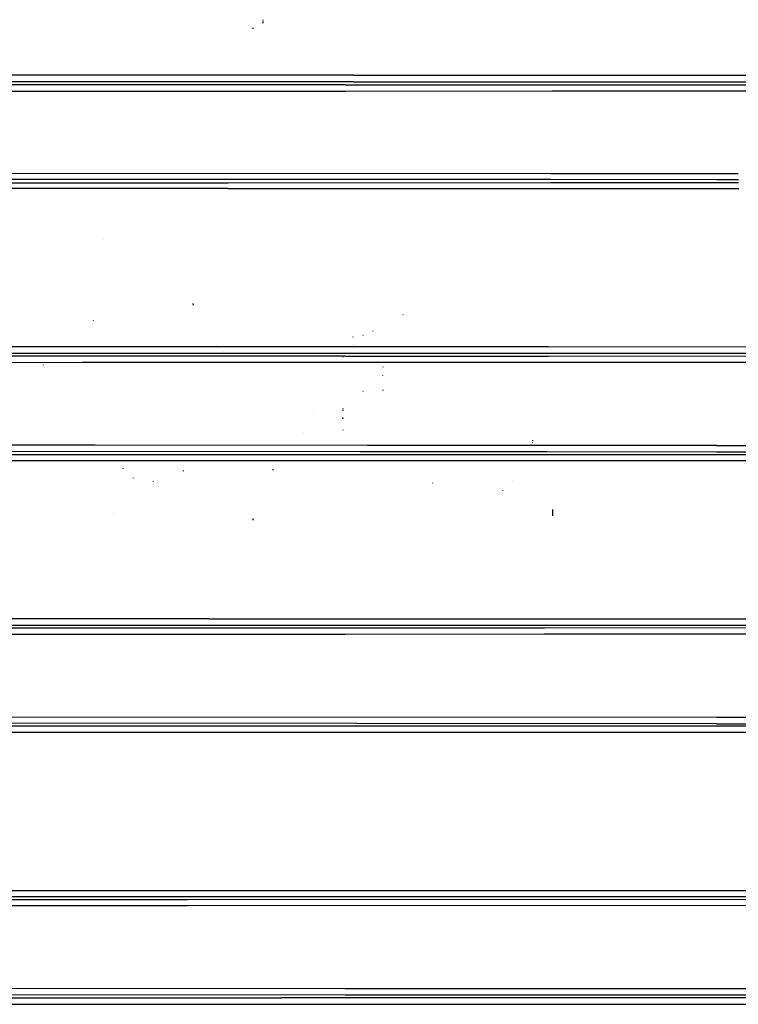
# Model space of a CAD drawing. Units: millimetres. Extents: x 984 to 8979, y -1600 to 2061.
# Drawn here: x 3758 to 4353, y -272 to 543 of the extents above; entities that cross this region are included whole.
import ezdxf

# ---------------------------------------------------------------- set-up
doc = ezdxf.new("R2010")
doc.units = ezdxf.units.MM
doc.layers.add('TFR-TRI', color=7, linetype='CONTINUOUS', true_color=0xffffff)

msp = doc.modelspace()

# ---------------------------------------------------------------- linework, layer by layer
at = {"layer": 'TFR-TRI', "color": 18, "linetype": 'CONTINUOUS'}
for p, q in [((3959.732603, 542.342773), (3959.657896, 543.028076)), ((3959.732603, 542.342773), (3959.657896, 543.028076)), ((3959.773375, 540.079834), (3959.673033, 541.619141)), ((3959.773375, 540.079834), (3959.673033, 541.619141)), ((3959.773375, 540.079834), (3959.673033, 541.619141)), ((3959.773375, 540.079834), (3959.673033, 541.619141)), ((3951.461363, 535.564453), (3951.399351, 536.400146)), ((3951.461363, 535.564453), (3951.399351, 536.400146)), ((4034.237486, 491.684326), (3474.02606, 491.691162)), ((4034.237486, 491.684326), (3474.02606, 491.691162)), ((4034.240904, 497.113037), (3474.103453, 497.118408)), ((4034.240904, 497.113037), (3474.103453, 497.118408)), ((4027.47772, 489.135254), (3677.078795, 488.949219)), ((4027.47772, 489.135254), (3677.078795, 488.949219)), ((4027.47772, 489.135254), (4198.989683, 489.182861)), ((4027.47772, 489.135254), (4198.989683, 489.182861)), ((4034.237486, 491.684326), (4199.024595, 491.639404)), ((4034.237486, 491.684326), (4199.024595, 491.639404)), ((4034.240904, 497.113037), (4199.102232, 497.068848)), ((4034.240904, 497.113037), (4199.102232, 497.068848)), ((4198.990172, 489.182861), (4728.27606, 489.330078)), ((4198.990172, 489.182861), (4728.27606, 489.330078)), ((4199.025328, 491.639404), (4737.25897, 491.491943)), ((4199.025328, 491.639404), (4737.25897, 491.491943)), ((4199.102965, 497.068848), (4737.26483, 496.925293)), ((4199.102965, 497.068848), (4737.26483, 496.925293)), ((4027.479918, 483.694092), (3677.082945, 483.508057)), ((4027.479918, 483.694092), (3677.082945, 483.508057)), ((4198.911802, 483.741699), (4027.479918, 483.694092)), ((4198.911802, 483.741699), (4027.479918, 483.694092)), ((4728.27606, 483.888916), (4198.912535, 483.741699)), ((4728.27606, 483.888916), (4198.912535, 483.741699)), ((3742.518004, 416.023682), (4197.940855, 415.803711)), ((3742.518004, 416.023682), (4197.940855, 415.803711)), ((4197.942076, 415.803711), (4334.957457, 415.737305)), ((4197.942076, 415.803711), (4334.957457, 415.737305)), ((4334.957457, 415.737305), (4353.14105, 415.734131)), ((4334.957457, 415.737305), (4353.14105, 415.734131)), ((3742.241148, 408.104492), (3930.775816, 408.102539)), ((3742.241148, 408.104492), (3930.775816, 408.102539)), ((3742.347105, 411.134521), (4197.871275, 410.914062)), ((3742.347105, 411.134521), (4197.871275, 410.914062)), ((3930.775816, 408.102539), (4197.831724, 408.145264)), ((3930.775816, 408.102539), (4197.831724, 408.145264)), ((4197.832701, 408.145264), (4353.405455, 408.17041)), ((4197.832701, 408.145264), (4353.405455, 408.17041)), ((4197.872252, 410.914062), (4334.955504, 410.847656)), ((4197.872252, 410.914062), (4334.955504, 410.847656)), ((4334.955504, 410.847656), (4353.312193, 410.844238)), ((4334.955504, 410.847656), (4353.312193, 410.844238)), ((3930.77899, 403.185059), (3742.069517, 403.187012)), ((3930.77899, 403.185059), (3742.069517, 403.187012)), ((3930.77899, 403.185059), (4197.761412, 403.227539)), ((3930.77899, 403.185059), (4197.761412, 403.227539)), ((4197.762633, 403.227539), (4353.577086, 403.252441)), ((4197.762633, 403.227539), (4353.577086, 403.252441)), ((3827.45648, 361.202637), (3827.424742, 361.253418)), ((3901.853697, 306.673584), (3901.772642, 308.043213)), ((3901.853697, 306.673584), (3901.772642, 308.043213)), ((3819.229185, 293.706787), (3819.134703, 293.923828)), ((4075.528746, 298.663574), (4075.416685, 298.794189)), ((4075.528746, 298.663574), (4075.416685, 298.794189)), ((4034.133482, 280.247559), (4034.055113, 280.526123)), ((4042.45941, 281.452148), (4042.338804, 281.552979)), ((4042.45941, 281.452148), (4042.338804, 281.552979)), ((4050.73358, 285.040771), (4050.609312, 285.146973)), ((4050.73358, 285.040771), (4050.609312, 285.146973)), ((4077.478453, 272.105713), (3670.802916, 272.10498)), ((4077.478453, 272.105713), (3670.802916, 272.10498)), ((4034.118834, 273.739746), (4034.076109, 273.812744)), ((4034.118834, 273.739746), (4034.076109, 273.812744)), ((4088.391783, 272.103027), (4077.478453, 272.105713)), ((4088.391783, 272.103027), (4077.478453, 272.105713)), ((4195.887633, 272.079102), (4088.391783, 272.103027)), ((4195.887633, 272.079102), (4088.391783, 272.103027)), ((4737.042662, 271.957031), (4195.888853, 272.079102)), ((4737.042662, 271.957031), (4195.888853, 272.079102)), ((3813.698912, 266.806152), (3660.951597, 266.805664)), ((3813.698912, 266.806152), (3660.951597, 266.805664)), ((3806.604429, 264.392822), (3677.075377, 264.312988)), ((3806.604429, 264.392822), (3677.075377, 264.312988)), ((3809.512633, 264.394531), (3806.604674, 264.392822)), ((3809.512633, 264.394531), (3806.604674, 264.392822)), ((3812.725279, 264.396484), (3809.513853, 264.394531)), ((3812.725279, 264.396484), (3809.513853, 264.394531)), ((3816.069761, 264.398926), (3812.725279, 264.396484)), ((3816.069761, 264.398926), (3812.725279, 264.396484)), ((4077.475035, 266.806885), (3813.698912, 266.806152)), ((4077.475035, 266.806885), (3813.698912, 266.806152)), ((3816.070006, 264.398926), (3816.069761, 264.398926)), ((3816.070006, 264.398926), (3816.069761, 264.398926)), ((4027.474302, 264.529541), (3816.070006, 264.398926)), ((4027.474302, 264.529541), (3816.070006, 264.398926)), ((3926.663756, 267.991211), (3926.563658, 268.034424)), ((3926.663756, 267.991211), (3926.563658, 268.034424)), ((4025.850279, 263.51709), (4025.747252, 263.635742)), ((4025.850279, 263.51709), (4025.747252, 263.635742)), ((4027.474302, 264.529541), (4050.941099, 264.538086)), ((4027.474302, 264.529541), (4050.941099, 264.538086)), ((4050.941099, 264.538086), (4054.140318, 264.539307)), ((4050.941099, 264.538086), (4054.140318, 264.539307)), ((4054.140318, 264.539307), (4195.780699, 264.592041)), ((4054.140318, 264.539307), (4195.780699, 264.592041)), ((4195.811705, 266.781006), (4077.475035, 266.806885)), ((4195.811705, 266.781006), (4077.475035, 266.806885)), ((4195.781675, 264.592041), (4520.266539, 264.712158)), ((4195.781675, 264.592041), (4520.266539, 264.712158)), ((4518.548521, 266.709229), (4195.81317, 266.781006)), ((4518.548521, 266.709229), (4195.81317, 266.781006)), ((3809.93939, 259.091553), (3677.079771, 259.009766)), ((3809.93939, 259.091553), (3677.079771, 259.009766)), ((3777.869322, 257.130859), (3777.787535, 257.192383)), ((3777.869322, 257.130859), (3777.787535, 257.192383)), ((3813.970884, 259.094238), (3809.93939, 259.091553)), ((3813.970884, 259.094238), (3809.93939, 259.091553)), ((3817.516539, 259.096191), (3813.970884, 259.094238)), ((3817.516539, 259.096191), (3813.970884, 259.094238)), ((3820.860045, 259.098389), (3817.516539, 259.096191)), ((3820.860045, 259.098389), (3817.516539, 259.096191)), ((3820.860777, 259.098389), (3820.860533, 259.098389)), ((3820.860777, 259.098389), (3820.860533, 259.098389)), ((4027.477232, 259.226074), (3820.860777, 259.098389)), ((4027.477232, 259.226074), (3820.860777, 259.098389)), ((4195.704771, 259.28833), (4027.477232, 259.226074)), ((4195.704771, 259.28833), (4027.477232, 259.226074)), ((4058.940611, 255.443359), (4058.822691, 255.527344)), ((4058.940611, 255.443359), (4058.822691, 255.527344)), ((4728.273131, 259.485352), (4195.706236, 259.28833)), ((4728.273131, 259.485352), (4195.706236, 259.28833)), ((4058.900572, 248.068848), (4058.795592, 248.373047)), ((4042.384947, 237.668457), (4042.362486, 237.694336)), ((4042.36981, 235.093262), (4042.264097, 235.149902)), ((4058.954039, 236.196289), (4058.892759, 236.24707)), ((4058.954039, 236.196289), (4058.892759, 236.24707)), ((4058.954039, 236.144043), (4058.892759, 236.194336)), ((4058.954039, 236.144043), (4058.892759, 236.194336)), ((4025.84442, 220.03418), (4025.774351, 220.102295)), ((4025.84442, 220.03418), (4025.774351, 220.102295)), ((4025.920347, 221.207275), (4025.783629, 221.439209)), ((4001.091734, 216.949951), (4001.013121, 216.985596)), ((4025.85272, 212.5625), (4025.758726, 213.674561)), ((4025.85272, 212.5625), (4025.758726, 213.674561)), ((4025.931578, 219.299072), (4025.810728, 219.448242)), ((3992.837095, 201.509766), (3992.748717, 201.594727)), ((4025.833922, 203.214355), (4025.775572, 203.283936)), ((4025.833922, 203.214355), (4025.775572, 203.283936)), ((3820.586851, 190.693359), (3634.157408, 190.799561)), ((3820.586851, 190.693359), (3634.157408, 190.799561)), ((3820.587584, 190.693359), (3820.586851, 190.693359)), ((3820.587584, 190.693359), (3820.586851, 190.693359)), ((4046.044127, 190.564941), (3820.587584, 190.693359)), ((4046.044127, 190.564941), (3820.587584, 190.693359)), ((4082.830259, 190.544189), (4046.044127, 190.564941)), ((4082.830259, 190.544189), (4046.044127, 190.564941)), ((4194.721373, 190.480469), (4082.830259, 190.544189)), ((4194.721373, 190.480469), (4082.830259, 190.544189)), ((4182.912779, 192.719238), (4182.827574, 192.729248)), ((4182.912779, 192.719238), (4182.827574, 192.729248)), ((4182.948424, 194.256592), (4182.853209, 194.905029)), ((4182.948424, 194.256592), (4182.853209, 194.905029)), ((4334.953062, 190.400635), (4194.722593, 190.480469)), ((4334.953062, 190.400635), (4194.722593, 190.480469)), ((4334.953062, 190.400635), (4575.342955, 190.334717)), ((4334.953062, 190.400635), (4575.342955, 190.334717)), ((3634.154478, 185.771973), (4040.09442, 185.541016)), ((3634.154478, 185.771973), (4040.09442, 185.541016)), ((3634.846129, 183.099121), (3863.734556, 183.098877)), ((3634.846129, 183.099121), (3863.734556, 183.098877)), ((3863.734556, 183.098877), (3873.174254, 183.098877)), ((3863.734556, 183.098877), (3873.174254, 183.098877)), ((3873.174254, 183.098877), (3880.734312, 183.098877)), ((3873.174254, 183.098877), (3880.734312, 183.098877)), ((3880.7348, 183.098877), (3890.174498, 183.098877)), ((3880.7348, 183.098877), (3890.174498, 183.098877)), ((3890.174498, 183.098877), (3980.5119, 183.098389)), ((3890.174498, 183.098877), (3980.5119, 183.098389)), ((3980.5119, 183.098389), (4031.39691, 183.105469)), ((3980.5119, 183.098389), (4031.39691, 183.105469)), ((4031.39691, 183.105469), (4072.260679, 183.11084)), ((4031.39691, 183.105469), (4072.260679, 183.11084)), ((4040.094664, 185.541016), (4075.114683, 185.520752)), ((4040.094664, 185.541016), (4075.114683, 185.520752)), ((4072.260924, 183.11084), (4075.965513, 183.111328)), ((4072.260924, 183.11084), (4075.965513, 183.111328)), ((4075.114683, 185.520752), (4078.816343, 185.518799)), ((4075.114683, 185.520752), (4078.816343, 185.518799)), ((4075.965758, 183.111328), (4079.065611, 183.111572)), ((4075.965758, 183.111328), (4079.065611, 183.111572)), ((4078.816832, 185.518799), (4085.012144, 185.515381)), ((4078.816832, 185.518799), (4085.012144, 185.515381)), ((4079.066099, 183.111572), (4080.616392, 183.111572)), ((4079.066099, 183.111572), (4080.616392, 183.111572)), ((4080.616392, 183.111572), (4082.166197, 183.112061)), ((4080.616392, 183.111572), (4082.166197, 183.112061)), ((4082.166685, 183.112061), (4088.367125, 183.112793)), ((4082.166685, 183.112061), (4088.367125, 183.112793)), ((4085.012144, 185.515381), (4135.229674, 185.486572)), ((4085.012144, 185.515381), (4135.229674, 185.486572)), ((4088.367125, 183.112793), (4137.972593, 183.119385)), ((4088.367125, 183.112793), (4137.972593, 183.119385)), ((4135.230162, 185.486572), (4140.77191, 185.483643)), ((4135.230162, 185.486572), (4140.77191, 185.483643)), ((4137.972593, 183.119385), (4194.616392, 183.126709)), ((4137.972593, 183.119385), (4194.616392, 183.126709)), ((4140.77191, 185.483643), (4194.649595, 185.452881)), ((4140.77191, 185.483643), (4194.649595, 185.452881)), ((4194.617613, 183.126709), (4484.833189, 183.165527)), ((4194.617613, 183.126709), (4484.833189, 183.165527)), ((4194.650816, 185.452881), (4334.951109, 185.373047)), ((4194.650816, 185.452881), (4334.951109, 185.373047)), ((4334.951109, 185.373047), (4583.803892, 185.305176)), ((4334.951109, 185.373047), (4583.803892, 185.305176)), ((3651.038511, 178.053711), (3980.514586, 178.052979)), ((3651.038511, 178.053711), (3980.514586, 178.052979)), ((3843.977965, 171.30957), (3843.837828, 171.767334)), ((3852.295103, 177.426758), (3852.205748, 177.434814)), ((3852.295103, 177.426758), (3852.205748, 177.434814)), ((3893.579771, 177.800049), (3893.546812, 178.301025)), ((3980.514586, 178.052979), (4025.421568, 178.058838)), ((3980.514586, 178.052979), (4025.421568, 178.058838)), ((4025.421568, 178.058838), (4048.583433, 178.062012)), ((4025.421568, 178.058838), (4048.583433, 178.062012)), ((4048.583433, 178.062012), (4049.951109, 178.062012)), ((4048.583433, 178.062012), (4049.951109, 178.062012)), ((4049.951109, 178.062012), (4059.138609, 178.063477)), ((4049.951109, 178.062012), (4059.138609, 178.063477)), ((4059.138609, 178.063477), (4071.485777, 178.064941)), ((4059.138609, 178.063477), (4071.485777, 178.064941)), ((4071.486265, 178.064941), (4076.190611, 178.06543)), ((4071.486265, 178.064941), (4076.190611, 178.06543)), ((4076.190611, 178.06543), (4082.391295, 178.066162)), ((4076.190611, 178.06543), (4082.391295, 178.066162)), ((4082.391295, 178.066162), (4087.041441, 178.066895)), ((4082.391295, 178.066162), (4087.041441, 178.066895)), ((4087.041441, 178.066895), (4088.591734, 178.067383)), ((4087.041441, 178.066895), (4088.591734, 178.067383)), ((4088.591734, 178.067383), (4194.544371, 178.081299)), ((4088.591734, 178.067383), (4194.544371, 178.081299)), ((4194.545347, 178.081299), (4484.837828, 178.119385)), ((4194.545347, 178.081299), (4484.837828, 178.119385)), ((3852.313658, 163.567139), (3852.229429, 163.749268)), ((3852.263609, 163.567139), (3852.229429, 163.749268)), ((3893.575865, 169.48999), (3893.478453, 169.744141)), ((3893.575865, 169.48999), (3893.478453, 169.744141)), ((3893.61273, 169.378418), (3893.562681, 169.51709)), ((3968.018492, 170.071777), (3967.95355, 171.052002)), ((3968.018492, 170.071777), (3967.95355, 171.052002)), ((3868.868101, 160.544678), (3868.727232, 160.680908)), ((4100.283629, 159.455322), (4100.220152, 159.665771)), ((4100.283629, 159.455322), (4100.220152, 159.665771)), ((4166.43939, 161.443604), (4166.333677, 161.488525)), ((4166.43939, 161.443604), (4166.333677, 161.488525)), ((4166.43939, 161.443604), (4166.356871, 161.443848)), ((4166.43939, 161.443604), (4166.356871, 161.443848)), ((4158.176207, 153.068115), (4158.096861, 153.171631)), ((4158.176207, 153.067627), (4158.096861, 153.171631)), ((3835.705992, 134.762939), (3835.694761, 134.838135)), ((3835.705992, 134.762939), (3835.694761, 134.838135)), ((4199.448179, 132.346191), (4199.409361, 137.595703)), ((4199.448179, 132.346191), (4199.409361, 137.595703)), ((4199.444273, 132.846191), (4199.413023, 137.095947)), ((4199.444273, 132.845703), (4199.413023, 137.095459)), ((3951.433043, 128.653809), (3951.308287, 129.983887)), ((3951.433043, 128.653809), (3951.308287, 129.983887)), ((3467.597838, 41.839355), (3914.634947, 41.836914)), ((3467.597838, 41.839355), (3914.634947, 41.836914)), ((3914.638121, 47.012207), (3467.672056, 47.014893)), ((3914.638121, 47.012207), (3467.672056, 47.014893)), ((3914.634947, 41.836914), (4192.597105, 41.787598)), ((3914.634947, 41.836914), (4192.597105, 41.787598)), ((3914.638121, 47.012207), (4192.670836, 46.963379)), ((3914.638121, 47.012207), (4192.670836, 46.963379)), ((4192.597105, 41.787598), (4736.948424, 41.691895)), ((4192.597105, 41.787598), (4736.948424, 41.691895)), ((4192.67108, 46.963379), (4736.953795, 46.867676)), ((4192.67108, 46.963379), (4736.953795, 46.867676)), ((3677.075133, 39.399902), (4027.473814, 39.626221)), ((3677.075133, 39.399902), (4027.473814, 39.626221)), ((3677.079771, 34.230713), (4027.4765, 34.457031)), ((3677.079771, 34.230713), (4027.4765, 34.457031)), ((4027.473814, 39.626221), (4192.566832, 39.692139)), ((4027.473814, 39.626221), (4192.566832, 39.692139)), ((4027.4765, 34.457031), (4192.493101, 34.522949)), ((4027.4765, 34.457031), (4192.493101, 34.522949)), ((4192.493101, 34.522949), (4728.273131, 34.737305)), ((4192.493101, 34.522949), (4728.273131, 34.737305)), ((4192.56732, 39.692139), (4728.271666, 39.906738)), ((4192.56732, 39.692139), (4728.271666, 39.906738)), ((4334.948424, -39.784424), (3634.152037, -39.367188)), ((4334.948424, -39.784424), (3634.152037, -39.367188)), ((4334.950865, -34.615234), (3634.154967, -34.198242)), ((4334.950865, -34.615234), (3634.154967, -34.198242)), ((4334.948424, -39.784424), (4744.879088, -39.908691)), ((4334.948424, -39.784424), (4744.879088, -39.908691)), ((4672.454771, -34.718262), (4334.950865, -34.615234)), ((4672.454771, -34.718262), (4334.950865, -34.615234)), ((3926.529234, -47.012207), (3341.91815, -46.997314)), ((3926.529234, -47.012207), (3341.91815, -46.997314)), ((3926.52606, -41.83667), (3341.956968, -41.821533)), ((3926.52606, -41.83667), (3341.956968, -41.821533)), ((4466.806334, -41.7854), (3926.52606, -41.83667)), ((4466.806334, -41.7854), (3926.52606, -41.83667)), ((4466.81024, -46.960938), (3926.529234, -47.012207)), ((4466.81024, -46.960938), (3926.529234, -47.012207)), ((4083.608336, -178.057373), (3430.185728, -178.054199)), ((4083.608336, -178.057373), (3430.185728, -178.054199)), ((4736.986509, -178.208008), (4083.608336, -178.057373)), ((4736.986509, -178.208008), (4083.608336, -178.057373)), ((3896.955015, -185.595215), (3196.232603, -185.802002)), ((3896.955015, -185.595215), (3196.232603, -185.802002)), ((4083.605406, -183.103516), (3430.206968, -183.099121)), ((4083.605406, -183.103516), (3430.206968, -183.099121)), ((4597.75067, -185.28418), (3896.955015, -185.595215)), ((4597.75067, -185.28418), (3896.955015, -185.595215)), ((4736.981138, -183.254883), (4083.605406, -183.103516)), ((4736.981138, -183.254883), (4083.605406, -183.103516)), ((3896.957701, -190.622803), (3605.465758, -190.709229)), ((3896.957701, -190.622803), (3605.465758, -190.709229)), ((4597.752134, -190.312012), (3896.957701, -190.622803)), ((4597.752134, -190.312012), (3896.957701, -190.622803)), ((4027.477232, -259.226074), (3677.079771, -259.009521)), ((4027.477232, -259.226074), (3677.079771, -259.009521)), ((4639.792662, -259.452881), (4027.477232, -259.226074)), ((4639.792662, -259.452881), (4027.477232, -259.226074)), ((3466.08148, -266.803955), (3974.467467, -266.812744)), ((3466.08148, -266.803955), (3974.467467, -266.812744)), ((4027.474302, -264.529541), (3677.075377, -264.312744)), ((4027.474302, -264.529541), (3677.075377, -264.312744)), ((4482.833189, -266.763916), (3974.467467, -266.812744)), ((4482.833189, -266.763916), (3974.467467, -266.812744)), ((4728.272642, -264.789062), (4027.474302, -264.529541)), ((4728.272642, -264.789062), (4027.474302, -264.529541)), ((3466.068785, -272.103516), (3974.469664, -272.111572)), ((3466.068785, -272.103516), (3974.469664, -272.111572)), ((3974.469664, -272.111572), (4482.837095, -272.060059)), ((3974.469664, -272.111572), (4482.837095, -272.060059))]:
    msp.add_line(p, q, dxfattribs=at)

doc.saveas('drawing.dxf')
